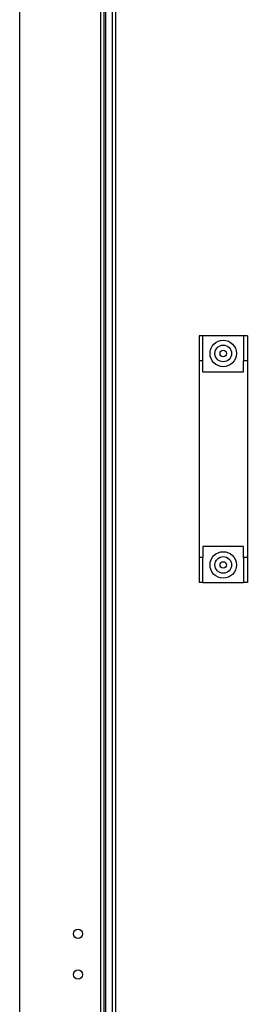
# Model space of a CAD drawing. Units: millimetres. Extents: x 501 to 9606, y 405 to 6527.
# Drawn here: x 3776 to 3899, y 3234 to 3764 of the extents above; entities that cross this region are included whole.
import ezdxf

# ---------------------------------------------------------------- set-up
doc = ezdxf.new("R2010")
doc.units = ezdxf.units.MM

msp = doc.modelspace()

# ---------------------------------------------------------------- linework, layer by layer
at = {"linetype": 'Continuous', "lineweight": 25}
for p, q in [((3775.81, 4441.79), (3775.81, 2581.09)), ((3819.51, 4441.79), (3819.51, 2581.09)), ((3821.31, 4441.79), (3821.31, 2611.08)), ((3822.11, 4441.79), (3822.11, 2613.09)), ((3825.71, 4436.87), (3825.71, 2617.89)), ((3827.51, 4436.08), (3827.51, 2618.68)), ((3872.71, 3593.88), (3872.71, 3580.38)), ((3874.71, 3593.88), (3872.71, 3593.88)), ((3874.71, 3580.38), (3874.71, 3593.88)), ((3896.71, 3593.88), (3874.71, 3593.88)), ((3898.71, 3593.88), (3896.71, 3593.88)), ((3896.71, 3593.88), (3896.71, 3580.38)), ((3898.71, 3593.88), (3898.71, 3580.38)), ((3874.71, 3580.38), (3872.71, 3580.38)), ((3872.71, 3580.38), (3872.71, 3474.38)), ((3874.71, 3574.38), (3874.71, 3580.38)), ((3896.71, 3574.38), (3896.71, 3580.38)), ((3898.71, 3580.38), (3896.71, 3580.38)), ((3898.71, 3580.38), (3898.71, 3474.38)), ((3874.71, 3574.38), (3896.71, 3574.38)), ((3874.71, 3480.38), (3874.71, 3474.38)), ((3896.71, 3480.38), (3874.71, 3480.38)), ((3896.71, 3474.38), (3896.71, 3480.38)), ((3874.71, 3474.38), (3872.71, 3474.38)), ((3872.71, 3474.38), (3872.71, 3460.88)), ((3874.71, 3460.88), (3874.71, 3474.38)), ((3898.71, 3474.38), (3896.71, 3474.38)), ((3896.71, 3474.38), (3896.71, 3460.88)), ((3898.71, 3474.38), (3898.71, 3460.88)), ((3874.71, 3460.88), (3872.71, 3460.88)), ((3874.71, 3460.88), (3896.71, 3460.88)), ((3898.71, 3460.88), (3896.71, 3460.88))]:
    msp.add_line(p, q, dxfattribs=at)
for centre, radius in [((3885.71, 3584.38), 7.15), ((3885.71, 3584.38), 4.5), ((3885.71, 3584.38), 1.75), ((3885.71, 3470.38), 7.15), ((3885.71, 3470.38), 4.5), ((3885.71, 3470.38), 1.75), ((3807.31, 3271.63), 2.5), ((3807.31, 3249.63), 2.5)]:
    msp.add_circle(centre, radius, dxfattribs=at)

doc.saveas('drawing.dxf')
